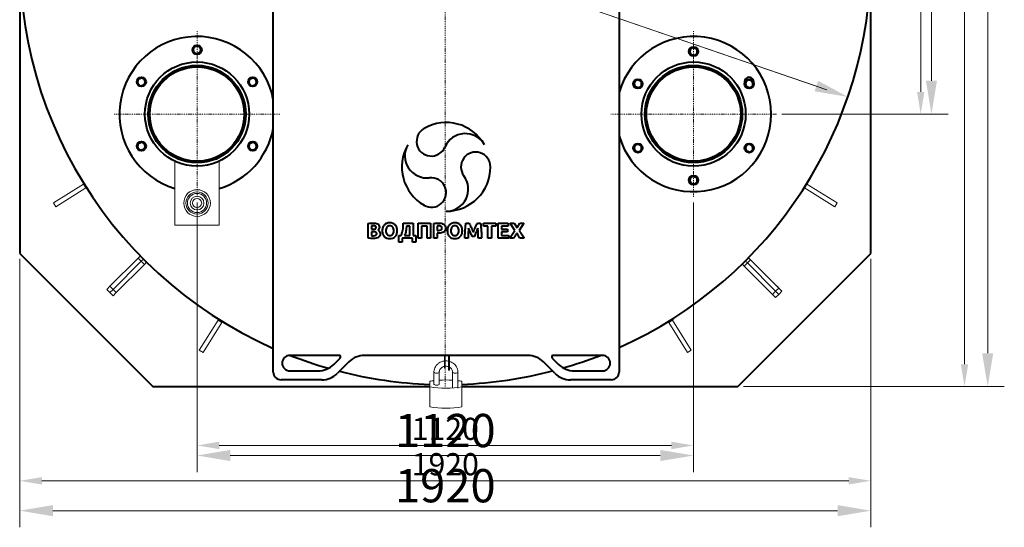
# Model space of a CAD drawing. Units: millimetres. Extents: x 4913 to 11508, y -11963 to -5528.
# Drawn here: x 5075 to 7296, y -11281 to -10136 of the extents above; entities that cross this region are included whole.
import ezdxf

# ---------------------------------------------------------------- set-up
doc = ezdxf.new("R2010")
doc.units = ezdxf.units.MM
doc.linetypes.add('DASHDOT2', pattern=[0.5, 0.25, -0.125, 0, -0.125])
doc.layers.get('defpoints').update_dxf_attribs({"color": 240})
for name, color, linetype, lineweight in [('0.15', 96, 'Continuous', 15), ('0.15 @ 20', 96, 'Continuous', 15), ('0.15 @ 30', 96, 'Continuous', 15), ('О-0.2', 30, 'DASHDOT2', 20), ('Р-0.2', 56, 'Continuous', 20), ('Р-0.4', 5, 'Continuous', 40)]:
    doc.layers.add(name, color=color, linetype=linetype, lineweight=lineweight)
doc.styles.get("Standard").update_dxf_attribs({"font": 'ГОСТ тип А.ttf', "oblique": 15, "height": 2.5})
doc.dimstyles.new('Аннотативный', dxfattribs={"dimtxt": 2.5, "dimasz": 2.5, "dimexe": 1.25, "dimexo": 0.625, "dimtad": 1, "dimdec": 0, "dimrnd": 0.1, "dimzin": 1, "dimtxsty": 'Standard', "dimcen": 2.5, "dimdle": 2, "dimadec": 0, "dimazin": 0, "dimtfac": 1, "dimtdec": 0, "dimtmove": 0, "dimatfit": 3, "dimfxl": 0, "dimtolj": 1, "dimarcsym": 0})

# ---------------------------------------------------------------- blocks, each defined once
blk = doc.blocks.new('*D239')
at = {"layer": '0.15', "color": 0, "lineweight": -2, "transparency": 16777216}
for p, q in [((5075.4, -10675.7), (5075.4, -11201)), ((6995.4, -10675.7), (6995.4, -11201)), ((5125.4, -11176), (6945.4, -11176))]:
    blk.add_line(p, q, dxfattribs=at)
at = {"layer": '0.15', "color": 0, "transparency": 16777216}
for points in [[(5125.4, -11167.6), (5125.4, -11184.3), (5075.4, -11176)], [(6945.4, -11167.6), (6945.4, -11184.3), (6995.4, -11176)]]:
    blk.add_solid(points, dxfattribs=at)
at = {"layer": 'defpoints', "color": 0, "transparency": 16777216}
for p in [(5075.4, -10663.2), (6995.4, -10663.2), (6995.4, -11176)]:
    blk.add_point(p, dxfattribs=at)
at = {"layer": '0.15', "color": 0, "transparency": 16777216, "insert": (6035.4, -11138.5), "char_height": 50, "attachment_point": 5}
blk.add_mtext('\\A1;1920', dxfattribs=at)
blk = doc.blocks.new('*D250')
at = {"layer": '0.15', "color": 0, "lineweight": -2, "transparency": 16777216}
for p, q in [((5075.4, -10682), (5075.4, -11280.8)), ((6995.4, -10682), (6995.4, -11280.8)), ((5150.4, -11243.3), (6920.4, -11243.3))]:
    blk.add_line(p, q, dxfattribs=at)
at = {"layer": '0.15', "color": 0, "transparency": 16777216}
for points in [[(5150.4, -11230.8), (5150.4, -11255.8), (5075.4, -11243.3)], [(6920.4, -11230.8), (6920.4, -11255.8), (6995.4, -11243.3)]]:
    blk.add_solid(points, dxfattribs=at)
at = {"layer": 'defpoints', "color": 0, "transparency": 16777216}
for p in [(5075.4, -10663.2), (6995.4, -10663.2), (6995.4, -11243.3)]:
    blk.add_point(p, dxfattribs=at)
at = {"layer": '0.15', "color": 0, "transparency": 16777216, "insert": (6035.4, -11187), "char_height": 75, "attachment_point": 5}
blk.add_mtext('\\A1;1920', dxfattribs=at)
blk = doc.blocks.new('*D236')
at = {"layer": '0.15', "color": 0, "lineweight": -2, "transparency": 16777216}
for p, q in [((6707.9, -9043.2), (7231.6, -9043.2)), ((7206.6, -10913.2), (7206.6, -9093.2)), ((6707.9, -10963.2), (7231.6, -10963.2))]:
    blk.add_line(p, q, dxfattribs=at)
at = {"layer": '0.15', "color": 0, "transparency": 16777216}
for points in [[(7198.3, -9093.2), (7215, -9093.2), (7206.6, -9043.2)], [(7198.3, -10913.2), (7215, -10913.2), (7206.6, -10963.2)]]:
    blk.add_solid(points, dxfattribs=at)
at = {"layer": 'defpoints', "color": 0, "transparency": 16777216}
for p in [(6695.4, -9043.2), (7206.6, -9043.2), (6695.4, -10963.2)]:
    blk.add_point(p, dxfattribs=at)
at = {"layer": '0.15', "color": 0, "transparency": 16777216, "insert": (7169.1, -10003.2), "char_height": 50, "attachment_point": 5, "rotation": 90}
blk.add_mtext('\\A1;1920', dxfattribs=at)
blk = doc.blocks.new('*D248')
at = {"layer": '0.15', "color": 0, "lineweight": -2, "transparency": 16777216}
for p, q in [((6714.1, -9043.2), (7296.4, -9043.2)), ((7258.9, -10888.2), (7258.9, -9118.2)), ((6714.1, -10963.2), (7296.4, -10963.2))]:
    blk.add_line(p, q, dxfattribs=at)
at = {"layer": '0.15', "color": 0, "transparency": 16777216}
for points in [[(7246.4, -9118.2), (7271.4, -9118.2), (7258.9, -9043.2)], [(7246.4, -10888.2), (7271.4, -10888.2), (7258.9, -10963.2)]]:
    blk.add_solid(points, dxfattribs=at)
at = {"layer": 'defpoints', "color": 0, "transparency": 16777216}
for p in [(6695.4, -9043.2), (7258.9, -9043.2), (6695.4, -10963.2)]:
    blk.add_point(p, dxfattribs=at)
at = {"layer": '0.15', "color": 0, "transparency": 16777216, "insert": (7202.6, -10003.2), "char_height": 75, "attachment_point": 5, "rotation": 90}
blk.add_mtext('\\A1;1920', dxfattribs=at)
blk = doc.blocks.new('*D235')
at = {"layer": '0.15', "color": 0, "lineweight": -2, "transparency": 16777216}
for p, q in [((6794.7, -9649.2), (7132.8, -9649.2)), ((7107.8, -9699.2), (7107.8, -10299.2)), ((6794.7, -10349.2), (7132.8, -10349.2))]:
    blk.add_line(p, q, dxfattribs=at)
at = {"layer": '0.15', "color": 0, "transparency": 16777216}
for points in [[(7099.5, -9699.2), (7116.1, -9699.2), (7107.8, -9649.2)], [(7099.5, -10299.2), (7116.1, -10299.2), (7107.8, -10349.2)]]:
    blk.add_solid(points, dxfattribs=at)
at = {"layer": 'defpoints', "color": 0, "transparency": 16777216}
for p in [(6782.2, -9649.2), (6782.2, -10349.2), (7107.8, -10349.2)]:
    blk.add_point(p, dxfattribs=at)
at = {"layer": '0.15', "color": 0, "transparency": 16777216, "insert": (7070.3, -9999.2), "char_height": 50, "attachment_point": 5, "rotation": 90}
blk.add_mtext('\\A1;700', dxfattribs=at)
blk = doc.blocks.new('*D247')
at = {"layer": '0.15', "color": 0, "lineweight": -2, "transparency": 16777216}
for p, q in [((6801, -9649.2), (7169.5, -9649.2)), ((7132, -9724.2), (7132, -10274.2)), ((6801, -10349.2), (7169.5, -10349.2))]:
    blk.add_line(p, q, dxfattribs=at)
at = {"layer": '0.15', "color": 0, "transparency": 16777216}
for points in [[(7119.5, -9724.2), (7144.5, -9724.2), (7132, -9649.2)], [(7119.5, -10274.2), (7144.5, -10274.2), (7132, -10349.2)]]:
    blk.add_solid(points, dxfattribs=at)
at = {"layer": 'defpoints', "color": 0, "transparency": 16777216}
for p in [(6782.2, -9649.2), (6782.2, -10349.2), (7132, -10349.2)]:
    blk.add_point(p, dxfattribs=at)
at = {"layer": '0.15', "color": 0, "transparency": 16777216, "insert": (7075.7, -9999.2), "char_height": 75, "attachment_point": 5, "rotation": 90}
blk.add_mtext('\\A1;700', dxfattribs=at)
blk = doc.blocks.new('*D238')
at = {"layer": '0.15', "color": 0, "lineweight": -2, "transparency": 16777216}
for p, q in [((5475.4, -10548.6), (5475.4, -11121.3)), ((6595.4, -10548.6), (6595.4, -11121.3)), ((5525.4, -11096.3), (6545.4, -11096.3))]:
    blk.add_line(p, q, dxfattribs=at)
at = {"layer": '0.15', "color": 0, "transparency": 16777216}
for points in [[(5525.4, -11087.9), (5525.4, -11104.6), (5475.4, -11096.3)], [(6545.4, -11087.9), (6545.4, -11104.6), (6595.4, -11096.3)]]:
    blk.add_solid(points, dxfattribs=at)
at = {"layer": 'defpoints', "color": 0, "transparency": 16777216}
for p in [(5475.4, -10536.1), (6595.4, -10536.1), (6595.4, -11096.3)]:
    blk.add_point(p, dxfattribs=at)
at = {"layer": '0.15', "color": 0, "transparency": 16777216, "insert": (6035.4, -11058.8), "char_height": 50, "attachment_point": 5}
blk.add_mtext('\\A1;1120', dxfattribs=at)
blk = doc.blocks.new('*D249')
at = {"layer": '0.15', "color": 0, "lineweight": -2, "transparency": 16777216}
for p, q in [((5475.4, -10554.8), (5475.4, -11156.4)), ((6595.4, -10554.8), (6595.4, -11156.4)), ((5550.4, -11118.9), (6520.4, -11118.9))]:
    blk.add_line(p, q, dxfattribs=at)
at = {"layer": '0.15', "color": 0, "transparency": 16777216}
for points in [[(5550.4, -11106.4), (5550.4, -11131.4), (5475.4, -11118.9)], [(6520.4, -11106.4), (6520.4, -11131.4), (6595.4, -11118.9)]]:
    blk.add_solid(points, dxfattribs=at)
at = {"layer": 'defpoints', "color": 0, "transparency": 16777216}
for p in [(5475.4, -10536.1), (6595.4, -10536.1), (6595.4, -11118.9)]:
    blk.add_point(p, dxfattribs=at)
at = {"layer": '0.15', "color": 0, "transparency": 16777216, "insert": (6035.4, -11062.6), "char_height": 75, "attachment_point": 5}
blk.add_mtext('\\A1;1120', dxfattribs=at)
blk = doc.blocks.new('*D237')
at = {"layer": '0.15', "color": 0, "lineweight": -2, "transparency": 16777216}
blk.add_line((6896.2, -10294.2), (5174.5, -9704.3), dxfattribs=at)
at = {"layer": '0.15', "color": 0, "transparency": 16777216}
for points in [[(5177.2, -9696.4), (5171.8, -9712.2), (5127.2, -9688.1)], [(6898.9, -10286.3), (6893.5, -10302.1), (6943.5, -10310.4)]]:
    blk.add_solid(points, dxfattribs=at)
at = {"layer": 'defpoints', "color": 0, "transparency": 16777216}
for p in [(5127.2, -9688.1), (6943.5, -10310.4)]:
    blk.add_point(p, dxfattribs=at)
at = {"layer": '0.15', "color": 0, "transparency": 16777216, "insert": (5413.8, -9746.6), "char_height": 50, "attachment_point": 5, "rotation": 341.0883}
blk.add_mtext('\\A1;∅1920', dxfattribs=at)
blk = doc.blocks.new('*D251')
at = {"layer": '0.15', "color": 0, "lineweight": -2, "transparency": 16777216}
blk.add_line((6872.6, -10286.1), (5198.1, -9712.4), dxfattribs=at)
at = {"layer": '0.15', "color": 0, "transparency": 16777216}
for points in [[(5202.2, -9700.6), (5194.1, -9724.2), (5127.2, -9688.1)], [(6876.6, -10274.2), (6868.5, -10297.9), (6943.5, -10310.4)]]:
    blk.add_solid(points, dxfattribs=at)
at = {"layer": 'defpoints', "color": 0, "transparency": 16777216}
for p in [(5127.2, -9688.1), (6943.5, -10310.4)]:
    blk.add_point(p, dxfattribs=at)
at = {"layer": '0.15', "color": 0, "transparency": 16777216, "insert": (5419.8, -9728.9), "char_height": 75, "attachment_point": 5, "rotation": 341.0883}
blk.add_mtext('\\A1;∅1920', dxfattribs=at)
blk = doc.blocks.new('*U255')
at = {"layer": '0.15 @ 20'}
dim = blk.add_linear_dim(base=(6995.4, -11176), p1=(5075.4, -10663.2), p2=(6995.4, -10663.2), dimstyle='Аннотативный', override={"dimscale": 20, "dimtix": 0, "dimtofl": 1, "dimtmove": 0, "dimatfit": 1}, dxfattribs=at)
dim.commit()
dim.dimension.update_dxf_attribs({"geometry": '*D239', "text_midpoint": (6035.4, -11138.5)})
at = {"layer": '0.15 @ 30'}
dim = blk.add_linear_dim(base=(6995.4, -11243.3), p1=(5075.4, -10663.2), p2=(6995.4, -10663.2), dimstyle='Аннотативный', override={"dimscale": 30, "dimtix": 0, "dimtofl": 1, "dimtmove": 0, "dimatfit": 1}, dxfattribs=at)
dim.commit()
dim.dimension.update_dxf_attribs({"geometry": '*D250', "text_midpoint": (6035.4, -11243.3), "dimtype": 128})
blk = doc.blocks.new('*U256')
at = {"layer": '0.15 @ 20'}
dim = blk.add_linear_dim(base=(7206.6, -9043.2), p1=(6695.4, -10963.2), p2=(6695.4, -9043.2), angle=90, dimstyle='Аннотативный', override={"dimscale": 20, "dimtix": 0, "dimtofl": 1, "dimtmove": 0, "dimatfit": 1}, dxfattribs=at)
dim.commit()
dim.dimension.update_dxf_attribs({"geometry": '*D236', "text_midpoint": (7169.1, -10003.2)})
at = {"layer": '0.15 @ 30'}
dim = blk.add_linear_dim(base=(7258.9, -9043.2), p1=(6695.4, -10963.2), p2=(6695.4, -9043.2), angle=90, dimstyle='Аннотативный', override={"dimscale": 30, "dimtix": 0, "dimtofl": 1, "dimtmove": 0, "dimatfit": 1}, dxfattribs=at)
dim.commit()
dim.dimension.update_dxf_attribs({"geometry": '*D248', "text_midpoint": (7258.9, -10003.2), "dimtype": 128})
blk = doc.blocks.new('*U257')
at = {"layer": '0.15 @ 20'}
dim = blk.add_linear_dim(base=(7107.8, -10349.2), p1=(6782.2, -9649.2), p2=(6782.2, -10349.2), angle=90, dimstyle='Аннотативный', override={"dimscale": 20, "dimtix": 0, "dimtofl": 1, "dimtmove": 0, "dimatfit": 1}, dxfattribs=at)
dim.commit()
dim.dimension.update_dxf_attribs({"geometry": '*D235', "text_midpoint": (7070.3, -9999.2)})
at = {"layer": '0.15 @ 30'}
dim = blk.add_linear_dim(base=(7132, -10349.2), p1=(6782.2, -9649.2), p2=(6782.2, -10349.2), angle=90, dimstyle='Аннотативный', override={"dimscale": 30, "dimtix": 0, "dimtofl": 1, "dimtmove": 0, "dimatfit": 1}, dxfattribs=at)
dim.commit()
dim.dimension.update_dxf_attribs({"geometry": '*D247', "text_midpoint": (7132, -9999.2), "dimtype": 128})
blk = doc.blocks.new('*U258')
at = {"layer": '0.15 @ 20'}
dim = blk.add_linear_dim(base=(6595.4, -11096.3), p1=(5475.4, -10536.1), p2=(6595.4, -10536.1), dimstyle='Аннотативный', override={"dimscale": 20, "dimtix": 0, "dimtofl": 1, "dimtmove": 0, "dimatfit": 1}, dxfattribs=at)
dim.commit()
dim.dimension.update_dxf_attribs({"geometry": '*D238', "text_midpoint": (6035.4, -11058.8)})
at = {"layer": '0.15 @ 30'}
dim = blk.add_linear_dim(base=(6595.4, -11118.9), p1=(5475.4, -10536.1), p2=(6595.4, -10536.1), dimstyle='Аннотативный', override={"dimscale": 30, "dimtix": 0, "dimtofl": 1, "dimtmove": 0, "dimatfit": 1}, dxfattribs=at)
dim.commit()
dim.dimension.update_dxf_attribs({"geometry": '*D249', "text_midpoint": (6035.4, -11118.9), "dimtype": 128})
blk = doc.blocks.new('*U264')
at = {"layer": '0.15 @ 20'}
dim = blk.add_diameter_dim_2p(p1=(6943.5, -10310.4), p2=(5127.2, -9688.1), dimstyle='Аннотативный', override={"dimscale": 20, "dimtix": 0, "dimtofl": 1, "dimtmove": 0, "dimatfit": 1}, dxfattribs=at)
dim.commit()
dim.dimension.update_dxf_attribs({"geometry": '*D237', "text_midpoint": (5401.6, -9782.1), "dimtype": 131})
at = {"layer": '0.15 @ 30'}
dim = blk.add_diameter_dim_2p(p1=(6943.5, -10310.4), p2=(5127.2, -9688.1), dimstyle='Аннотативный', override={"dimscale": 30, "dimtix": 0, "dimtofl": 1, "dimtmove": 0, "dimatfit": 1}, dxfattribs=at)
dim.commit()
dim.dimension.update_dxf_attribs({"geometry": '*D251', "text_midpoint": (5401.6, -9782.1), "dimtype": 131})

msp = doc.modelspace()

# ---------------------------------------------------------------- linework, layer by layer
at = {"layer": 'О-0.2', "ltscale": 10}
for p, q in [((6035.4, -9043.2), (6035.4, -10963.2)), ((5475.4, -10536.1), (5475.4, -10162.4)), ((6595.4, -10536.1), (6595.4, -10162.4)), ((5662.2, -10349.2), (5288.5, -10349.2)), ((6782.2, -10349.2), (6408.5, -10349.2))]:
    msp.add_line(p, q, dxfattribs=at)
at = {"layer": 'Р-0.2', "linetype": 'Continuous'}
for p, q in [((5425.4, -10455.6), (5425.4, -10599.7)), ((5525.4, -10599.7), (5525.4, -10455.6)), ((5151.6, -10549.6), (5219.4, -10507.2)), ((5156.9, -10558.1), (5224.7, -10515.7)), ((5219.4, -10507.2), (5220.4, -10506.6)), ((5219.4, -10507.2), (5224.7, -10515.7)), ((5224.7, -10515.7), (5225.7, -10515.1)), ((6846, -10515.7), (6845, -10515.1)), ((6846, -10515.7), (6851.3, -10507.2)), ((6913.8, -10558.1), (6846, -10515.7)), ((6851.3, -10507.2), (6850.3, -10506.6)), ((6919.1, -10549.6), (6851.3, -10507.2)), ((5151.6, -10549.6), (5156.9, -10558.1)), ((6913.8, -10558.1), (6919.1, -10549.6)), ((5425.4, -10599.7), (5525.4, -10599.7)), ((5342.6, -10673.8), (5279, -10737.5)), ((5349.7, -10680.9), (5286.1, -10744.5)), ((5349.7, -10680.9), (5286.1, -10744.5)), ((5347.5, -10668.9), (5342.6, -10673.8)), ((5349.7, -10680.9), (5342.6, -10673.8)), ((5354.5, -10676.1), (5349.7, -10680.9)), ((5354.5, -10676.1), (5349.7, -10680.9)), ((5356.8, -10688), (5349.7, -10680.9)), ((5361.6, -10683.1), (5356.8, -10688)), ((6712.2, -10680.1), (6717, -10684.9)), ((6712.2, -10680.1), (6717, -10684.9)), ((6724.1, -10677.8), (6717, -10684.9)), ((6719.2, -10673), (6724.1, -10677.8)), ((6724.1, -10677.8), (6787.7, -10741.5)), ((5356.8, -10688), (5293.1, -10751.6)), ((6705, -10687.1), (6709.9, -10692)), ((6717, -10684.9), (6709.9, -10692)), ((6709.9, -10692), (6773.6, -10755.6)), ((6717, -10684.9), (6780.6, -10748.5)), ((6717, -10684.9), (6780.6, -10748.5)), ((5279, -10737.5), (5271.9, -10744.5)), ((5271.9, -10744.5), (5279, -10751.6)), ((5286.1, -10744.5), (5279, -10737.5)), ((5279, -10751.6), (5286.1, -10744.5)), ((5286.1, -10744.5), (5279, -10751.6)), ((5293.1, -10751.6), (5286.1, -10744.5)), ((6780.6, -10748.5), (6773.6, -10755.6)), ((6787.7, -10741.5), (6780.6, -10748.5)), ((6787.7, -10755.6), (6780.6, -10748.5)), ((6780.6, -10748.5), (6787.7, -10755.6)), ((6787.7, -10741.5), (6794.8, -10748.5)), ((6787.7, -10755.6), (6794.8, -10748.5)), ((5279, -10751.6), (5286.1, -10758.7)), ((5293.1, -10751.6), (5286.1, -10758.7)), ((6773.6, -10755.6), (6780.6, -10762.7)), ((6780.6, -10762.7), (6787.7, -10755.6)), ((5480.5, -10881.7), (5522.9, -10813.9)), ((5522.9, -10813.9), (5524.2, -10811.8)), ((5522.9, -10813.9), (5531.4, -10819.2)), ((6539.3, -10819.2), (6547.8, -10813.9)), ((6547.8, -10813.9), (6546.5, -10811.8)), ((6590.2, -10881.7), (6547.8, -10813.9)), ((5489, -10887), (5531.4, -10819.2)), ((5531.4, -10819.2), (5532.7, -10817.1)), ((6539.3, -10819.2), (6538, -10817.1)), ((6581.7, -10887), (6539.3, -10819.2)), ((5480.5, -10881.7), (5489, -10887)), ((6581.7, -10887), (6590.2, -10881.7)), ((6033.4, -10893.2), (6033.4, -10922.2)), ((6035.4, -10893.2), (6035.4, -10922.2)), ((6035.4, -10893.2), (6035.4, -10922.2)), ((6042.9, -10926.2), (6042.9, -10893.2)), ((6042.9, -10926.2), (6042.9, -10893.2)), ((6044.9, -10926.2), (6044.9, -10893.2)), ((6035.4, -10922.2), (6033.4, -10922.2)), ((6042.9, -10926.2), (6044.9, -10926.2)), ((6009.9, -10930.7), (6009.9, -10957.8)), ((6021.9, -10957.8), (6021.9, -10930.7)), ((6051.9, -10930.7), (6051.9, -10966.9)), ((6063.9, -10966.9), (6063.9, -10930.7)), ((6000.9, -10951.5), (6000.9, -10964.2)), ((6000.9, -10964.2), (6000.9, -11009.5)), ((6072.9, -10964.2), (6072.9, -10951.5)), ((6072.9, -10964.2), (6072.9, -11009.5))]:
    msp.add_line(p, q, dxfattribs=at)
for radius in [30, 25, 21.6, 15.5, 10.5]:
    msp.add_circle((5475.4, -10549.7), radius, dxfattribs=at)
for start, end in [(27.2472, 62.7528), (207.2472, 242.7528)]:
    msp.add_arc((6777.8, -10745.7), 10.5, start, end, dxfattribs=at)
for centre, major_axis, start_param, end_param in [((6015.9, -10930.7), (6, 0), 3.141236, 6.268554), ((6036.9, -10990.9), (100, 0), 1.420228, 1.721365), ((6057.9, -10930.7), (6, 0), 3.156497, 6.283185), ((6036.9, -10990.9), (100, 0), -4.438996, -4.344121), ((6036.9, -10924.8), (-100, 0), 1.202528, 1.939064), ((6015.9, -10957.8), (6, 0), 3.141593, 6.283185), ((6036.9, -10990.9), (100, 0), 1.202528, 1.297403), ((6036.9, -10970.1), (-100, 0), 1.202528, 1.939064)]:
    msp.add_ellipse(centre, major_axis=major_axis, ratio=0.422618, start_param=start_param, end_param=end_param, dxfattribs=at)
for points, knots in [([(6033.3, -10905.8), (6033.2, -10905.9), (6030.9, -10906.2), (6026.8, -10907.2), (6021.3, -10909.9), (6016.6, -10913.8), (6013, -10918.5), (6010.7, -10923.8), (6009.9, -10928), (6009.9, -10930.2), (6009.9, -10930.7)], [0.5418281, 0.5418281, 0.5418281, 0.5418281, 0.5483981, 0.6218628, 0.6954037, 0.7688603, 0.8420282, 0.9147143, 0.9826097, 1, 1, 1, 1]), ([(6021.9, -10930.7), (6021.9, -10930.1), (6022, -10928.3), (6023, -10925.1), (6025.6, -10921.7), (6029.2, -10919.3), (6032, -10918.3), (6033.3, -10918)], [0, 0, 0, 0, 0.0423695, 0.142719, 0.2418867, 0.3384116, 0.4267808, 0.4267808, 0.4267808, 0.4267808]), ([(6042.9, -10906.3), (6041.6, -10906), (6039.1, -10905.6), (6036.5, -10905.6), (6035.3, -10905.7)], [0.42768623, 0.42768623, 0.42768623, 0.42768623, 0.4751504, 0.51797048, 0.51797048, 0.51797048, 0.51797048]), ([(6035.3, -10917.7), (6036.3, -10917.6), (6038.7, -10917.6), (6041.2, -10918.1), (6042.8, -10918.7), (6042.9, -10918.7)], [0.4686149, 0.4686149, 0.4686149, 0.4686149, 0.5265428, 0.6195409, 0.6282749, 0.6282749, 0.6282749, 0.6282749]), ([(6063.9, -10930.7), (6063.8, -10929.4), (6063.7, -10926.6), (6062.3, -10921.6), (6059.5, -10916.6), (6055.5, -10912.3), (6050.6, -10908.9), (6046.9, -10907.3), (6044.9, -10906.8), (6044.9, -10906.8)], [0, 0, 0, 0, 0.043283, 0.1146317, 0.1860218, 0.2576523, 0.3297051, 0.4022224, 0.4034618, 0.4034618, 0.4034618, 0.4034618]), ([(6044.9, -10919.7), (6045.4, -10920), (6047.1, -10921), (6049.5, -10923.3), (6051.5, -10926.8), (6051.7, -10929.2), (6051.9, -10930.7)], [0.6770686, 0.6770686, 0.6770686, 0.6770686, 0.7123437, 0.8055032, 0.8999462, 1, 1, 1, 1])]:
    msp.add_open_spline(points, degree=3, knots=knots, dxfattribs=at)
at = {"layer": 'Р-0.4', "linetype": 'Continuous'}
for p, q in [((5075.4, -9343.2), (5075.4, -10663.2)), ((6995.4, -10663.2), (6995.4, -9343.2)), ((5647.4, -10930.7), (5647.4, -10113.2)), ((6427.4, -10113.2), (6427.4, -10930.7)), ((5472.1, -10196.4), (5476.6, -10194.5)), ((5476.6, -10194.5), (5480.5, -10197.5)), ((5466.3, -10208), (5466.9, -10203.1)), ((5470.2, -10211), (5466.3, -10208)), ((5466.9, -10203.1), (5467.6, -10198.3)), ((5467.6, -10198.3), (5472.1, -10196.4)), ((5474.1, -10214), (5470.2, -10211)), ((5478.6, -10212.1), (5474.1, -10214)), ((5483.1, -10210.2), (5478.6, -10212.1)), ((5480.5, -10197.5), (5484.4, -10200.5)), ((5483.8, -10205.3), (5483.1, -10210.2)), ((5484.4, -10200.5), (5483.8, -10205.3)), ((6586.3, -10204.5), (6590.2, -10201.5)), ((6586.9, -10209.3), (6586.3, -10204.5)), ((6587.6, -10214.2), (6586.9, -10209.3)), ((6592.1, -10216.1), (6587.6, -10214.2)), ((6590.2, -10201.5), (6594.1, -10198.5)), ((6596.6, -10218), (6592.1, -10216.1)), ((6594.1, -10198.5), (6598.6, -10200.4)), ((6600.5, -10215), (6596.6, -10218)), ((6598.6, -10200.4), (6603.1, -10202.3)), ((6604.4, -10212), (6600.5, -10215)), ((6603.1, -10202.3), (6603.8, -10207.1)), ((6603.8, -10207.1), (6604.4, -10212)), ((5340.7, -10280.5), (5341.4, -10275.6)), ((5344.6, -10283.5), (5340.7, -10280.5)), ((5341.4, -10275.6), (5342, -10270.8)), ((5342, -10270.8), (5346.5, -10268.9)), ((5346.5, -10268.9), (5351.1, -10267)), ((5351.1, -10267), (5355, -10270)), ((5357.6, -10282.7), (5353, -10284.6)), ((5355, -10270), (5358.8, -10273)), ((5358.2, -10277.8), (5357.6, -10282.7)), ((5358.8, -10273), (5358.2, -10277.8)), ((5591.9, -10280.5), (5592.5, -10275.6)), ((5595.8, -10283.5), (5591.9, -10280.5)), ((5592.5, -10275.6), (5593.1, -10270.8)), ((5593.1, -10270.8), (5597.7, -10268.9)), ((5597.7, -10268.9), (5602.2, -10267)), ((5602.2, -10267), (5606.1, -10270)), ((5608.7, -10282.7), (5604.2, -10284.6)), ((5606.1, -10270), (5610, -10273)), ((5609.4, -10277.8), (5608.7, -10282.7)), ((5610, -10273), (5609.4, -10277.8)), ((6460.7, -10277), (6464.6, -10274)), ((6461.4, -10281.8), (6460.7, -10277)), ((6462, -10286.7), (6461.4, -10281.8)), ((6464.6, -10274), (6468.5, -10271)), ((6468.5, -10271), (6473, -10272.9)), ((6473, -10272.9), (6477.6, -10274.8)), ((6477.6, -10274.8), (6478.2, -10279.6)), ((6478.2, -10279.6), (6478.8, -10284.5)), ((6711.9, -10277), (6715.8, -10274)), ((6712.5, -10281.8), (6711.9, -10277)), ((6713.1, -10286.7), (6712.5, -10281.8)), ((6715.8, -10274), (6719.7, -10271)), ((6719.7, -10271), (6724.2, -10272.9)), ((6724.2, -10272.9), (6728.7, -10274.8)), ((6728.7, -10274.8), (6729.4, -10279.6)), ((6729.4, -10279.6), (6730, -10284.5)), ((5348.5, -10286.5), (5344.6, -10283.5)), ((5353, -10284.6), (5348.5, -10286.5)), ((5599.7, -10286.5), (5595.8, -10283.5)), ((5604.2, -10284.6), (5599.7, -10286.5)), ((6466.5, -10288.6), (6462, -10286.7)), ((6471.1, -10290.5), (6466.5, -10288.6)), ((6475, -10287.5), (6471.1, -10290.5)), ((6478.8, -10284.5), (6475, -10287.5)), ((6717.7, -10288.6), (6713.1, -10286.7)), ((6722.2, -10290.5), (6717.7, -10288.6)), ((6726.1, -10287.5), (6722.2, -10290.5)), ((6730, -10284.5), (6726.1, -10287.5)), ((5341.4, -10420.6), (5342, -10415.8)), ((5342, -10415.8), (5346.5, -10413.9)), ((5346.5, -10413.9), (5351.1, -10412)), ((5351.1, -10412), (5355, -10415)), ((5355, -10415), (5358.8, -10418)), ((5592.5, -10420.6), (5593.1, -10415.8)), ((5593.1, -10415.8), (5597.7, -10413.9)), ((5597.7, -10413.9), (5602.2, -10412)), ((5602.2, -10412), (5606.1, -10415)), ((5606.1, -10415), (5610, -10418)), ((6464.6, -10419), (6468.5, -10416)), ((6468.5, -10416), (6473, -10417.9)), ((6715.8, -10419), (6719.7, -10416)), ((6719.7, -10416), (6724.2, -10417.9)), ((5340.7, -10425.5), (5341.4, -10420.6)), ((5344.6, -10428.5), (5340.7, -10425.5)), ((5348.5, -10431.5), (5344.6, -10428.5)), ((5353, -10429.6), (5348.5, -10431.5)), ((5357.6, -10427.7), (5353, -10429.6)), ((5358.2, -10422.8), (5357.6, -10427.7)), ((5358.8, -10418), (5358.2, -10422.8)), ((5591.9, -10425.5), (5592.5, -10420.6)), ((5595.8, -10428.5), (5591.9, -10425.5)), ((5599.7, -10431.5), (5595.8, -10428.5)), ((5604.2, -10429.6), (5599.7, -10431.5)), ((5608.7, -10427.7), (5604.2, -10429.6)), ((5609.4, -10422.8), (5608.7, -10427.7)), ((5610, -10418), (5609.4, -10422.8)), ((6460.7, -10422), (6464.6, -10419)), ((6461.4, -10426.8), (6460.7, -10422)), ((6462, -10431.7), (6461.4, -10426.8)), ((6466.5, -10433.6), (6462, -10431.7)), ((6471.1, -10435.5), (6466.5, -10433.6)), ((6475, -10432.5), (6471.1, -10435.5)), ((6473, -10417.9), (6477.6, -10419.8)), ((6478.8, -10429.5), (6475, -10432.5)), ((6477.6, -10419.8), (6478.2, -10424.6)), ((6478.2, -10424.6), (6478.8, -10429.5)), ((6711.9, -10422), (6715.8, -10419)), ((6712.5, -10426.8), (6711.9, -10422)), ((6713.1, -10431.7), (6712.5, -10426.8)), ((6717.7, -10433.6), (6713.1, -10431.7)), ((6722.2, -10435.5), (6717.7, -10433.6)), ((6726.1, -10432.5), (6722.2, -10435.5)), ((6724.2, -10417.9), (6728.7, -10419.8)), ((6730, -10429.5), (6726.1, -10432.5)), ((6728.7, -10419.8), (6729.4, -10424.6)), ((6729.4, -10424.6), (6730, -10429.5)), ((6586.3, -10494.5), (6590.2, -10491.5)), ((6586.9, -10499.3), (6586.3, -10494.5)), ((6587.6, -10504.2), (6586.9, -10499.3)), ((6592.1, -10506.1), (6587.6, -10504.2)), ((6590.2, -10491.5), (6594.1, -10488.5)), ((6594.1, -10488.5), (6598.6, -10490.4)), ((6600.5, -10505), (6596.6, -10508)), ((6598.6, -10490.4), (6603.1, -10492.3)), ((6604.4, -10502), (6600.5, -10505)), ((6603.1, -10492.3), (6603.8, -10497.1)), ((6603.8, -10497.1), (6604.4, -10502)), ((6596.6, -10508), (6592.1, -10506.1)), ((5861.6, -10628.7), (5861.6, -10595.7)), ((5869.1, -10601.1), (5869.1, -10608.5)), ((5873.9, -10614.4), (5869.1, -10614.4)), ((5869.1, -10614.4), (5869.1, -10623.2)), ((5940.6, -10595.2), (5963.1, -10595.2)), ((5955.7, -10601.7), (5947.8, -10601.7)), ((5955.7, -10622.7), (5955.7, -10601.7)), ((5963.1, -10595.2), (5963.1, -10622.7)), ((5973.9, -10595.2), (6001.9, -10595.2)), ((5973.9, -10629.2), (5973.9, -10595.2)), ((5994.3, -10601.7), (5981.6, -10601.7)), ((5981.6, -10601.7), (5981.6, -10629.2)), ((5994.3, -10629.2), (5994.3, -10601.7)), ((6001.9, -10595.2), (6001.9, -10629.2)), ((6009.8, -10629.2), (6009.8, -10595.7)), ((6017.4, -10601.5), (6017.4, -10611.3)), ((6082, -10595.2), (6089.3, -10595.2)), ((6107.8, -10595.2), (6114.8, -10595.2)), ((6121.4, -10595.2), (6149.6, -10595.2)), ((6121.4, -10601.7), (6121.4, -10595.2)), ((6131.7, -10601.7), (6121.4, -10601.7)), ((6131.7, -10629.2), (6131.7, -10601.7)), ((6149.6, -10601.7), (6139.4, -10601.7)), ((6139.4, -10601.7), (6139.4, -10629.2)), ((6149.6, -10595.2), (6149.6, -10601.7)), ((6154.5, -10629.2), (6154.5, -10595.2)), ((6154.5, -10595.2), (6177.5, -10595.2)), ((6177.5, -10601.6), (6162.2, -10601.6)), ((6162.2, -10601.6), (6162.2, -10608.3)), ((6162.2, -10608.3), (6175.8, -10608.3)), ((6175.8, -10614.6), (6162.2, -10614.6)), ((6162.2, -10614.6), (6162.2, -10622.8)), ((6175.8, -10608.3), (6175.8, -10614.6)), ((6177.5, -10595.2), (6177.5, -10601.6)), ((6192.3, -10611.6), (6181.4, -10595.2)), ((6181.4, -10595.2), (6190.7, -10595.2)), ((6190.7, -10595.2), (6197.3, -10605.8)), ((6197.3, -10605.8), (6203.8, -10595.2)), ((6212.5, -10595.2), (6201.7, -10611.7)), ((6203.8, -10595.2), (6212.5, -10595.2)), ((5930.5, -10638.3), (5930.5, -10622.7)), ((5930.5, -10622.7), (5935.5, -10622.7)), ((5937.9, -10638.3), (5930.5, -10638.3)), ((5961.6, -10629.2), (5937.9, -10629.2)), ((5937.9, -10629.2), (5937.9, -10638.3)), ((5943.4, -10622.7), (5955.7, -10622.7)), ((5961.6, -10638.3), (5961.6, -10629.2)), ((5969, -10638.3), (5961.6, -10638.3)), ((5963.1, -10622.7), (5969, -10622.7)), ((5969, -10622.7), (5969, -10638.3)), ((5981.6, -10629.2), (5973.9, -10629.2)), ((6001.9, -10629.2), (5994.3, -10629.2)), ((6017.4, -10629.2), (6009.8, -10629.2)), ((6017.4, -10617.8), (6017.4, -10629.2)), ((6086.8, -10629.2), (6079.3, -10629.2)), ((6101.1, -10624.9), (6095.7, -10624.9)), ((6117.5, -10629.2), (6110, -10629.2)), ((6139.4, -10629.2), (6131.7, -10629.2)), ((6178.7, -10629.2), (6154.5, -10629.2)), ((6162.2, -10622.8), (6178.7, -10622.8)), ((6178.7, -10622.8), (6178.7, -10629.2)), ((6189.6, -10629.2), (6180.9, -10629.2)), ((6213.1, -10629.2), (6203.9, -10629.2)), ((5075.4, -10663.2), (5375.4, -10963.2)), ((6695.4, -10963.2), (6995.4, -10663.2)), ((5795.6, -10893.2), (5684.9, -10893.2)), ((5783.7, -10913.6), (5798.1, -10899.2)), ((6221.6, -10893.2), (5853.1, -10893.2)), ((6276.6, -10899.2), (6291, -10913.6)), ((6389.9, -10893.2), (6279.1, -10893.2)), ((5817.7, -10907.9), (5792, -10933.6)), ((6282.7, -10933.6), (6257, -10907.9)), ((5756.6, -10948.2), (5664.9, -10948.2)), ((5684.9, -10928.2), (5748.4, -10928.2)), ((6409.9, -10948.2), (6318.1, -10948.2)), ((6326.4, -10928.2), (6389.9, -10928.2)), ((5375.4, -10963.2), (6000.9, -10963.2)), ((6072.9, -10963.2), (6695.4, -10963.2))]:
    msp.add_line(p, q, dxfattribs=at)
for centre, radius in [((5475.4, -10204.2), 10.5), ((6595.4, -10208.2), 10.5), ((5475.4, -10349.2), 117.5), ((6595.4, -10349.2), 117.5), ((5475.4, -10349.2), 109.9), ((5475.4, -10349.2), 107.9), ((5475.4, -10349.2), 106.4), ((6595.4, -10349.2), 109.9), ((6595.4, -10349.2), 107.9), ((6595.4, -10349.2), 106.4), ((5349.8, -10276.7), 10.5), ((5600.9, -10276.7), 10.5), ((6469.8, -10280.7), 10.5), ((6720.9, -10280.7), 10.5), ((5349.8, -10421.7), 10.5), ((5600.9, -10421.7), 10.5), ((6469.8, -10425.7), 10.5), ((6720.9, -10425.7), 10.5), ((6595.4, -10498.2), 10.5)]:
    msp.add_circle(centre, radius, dxfattribs=at)
for centre, radius, start, end in [((6035.4, -9999.2), 960, 172.8192, 246.1611), ((6035.4, -9999.2), 960, 294.1002, 0), ((5475.4, -10349.2), 175, 10.6243, 253.3985), ((6595.4, -10349.2), 175, 0, 163.7398), ((5475.4, -10204.2), 8.5, 112.5227, 172.5227), ((5475.4, -10204.2), 8.5, 172.5227, 232.5227), ((5475.4, -10204.2), 8.5, 232.5227, 292.5227), ((5475.4, -10204.2), 8.5, 52.5227, 112.5227), ((5475.4, -10204.2), 8.5, 292.5227, 352.5227), ((5475.4, -10204.2), 8.5, 352.5227, 52.5227), ((6595.4, -10208.2), 8.5, 127.4773, 187.4773), ((6595.4, -10208.2), 8.5, 187.4773, 247.4773), ((6595.4, -10208.2), 8.5, 67.4773, 127.4773), ((6595.4, -10208.2), 8.5, 247.4773, 307.4773), ((6595.4, -10208.2), 8.5, 7.4773, 67.4773), ((6595.4, -10208.2), 8.5, 307.4773, 7.4773), ((5349.8, -10276.7), 8.5, 172.5227, 232.5227), ((5349.8, -10276.7), 8.5, 112.5227, 172.5227), ((5349.8, -10276.7), 8.5, 52.5227, 112.5227), ((5349.8, -10276.7), 8.5, 292.5227, 352.5227), ((5349.8, -10276.7), 8.5, 352.5227, 52.5227), ((5600.9, -10276.7), 8.5, 172.5227, 232.5227), ((5600.9, -10276.7), 8.5, 112.5227, 172.5227), ((5600.9, -10276.7), 8.5, 52.5227, 112.5227), ((5600.9, -10276.7), 8.5, 292.5227, 352.5227), ((5600.9, -10276.7), 8.5, 352.5227, 52.5227), ((6469.8, -10280.7), 8.5, 127.4773, 187.4773), ((6469.8, -10280.7), 8.5, 187.4773, 247.4773), ((6469.8, -10280.7), 8.5, 67.4773, 127.4773), ((6469.8, -10280.7), 8.5, 7.4773, 67.4773), ((6469.8, -10280.7), 8.5, 307.4773, 7.4773), ((6720.9, -10276.7), 10.5, 0, 190.9806), ((6720.9, -10280.7), 8.5, 127.4773, 187.4773), ((6720.9, -10280.7), 8.5, 187.4773, 247.4773), ((6720.9, -10280.7), 8.5, 67.4773, 127.4773), ((6720.9, -10280.7), 8.5, 7.4773, 67.4773), ((6720.9, -10280.7), 8.5, 307.4773, 7.4773), ((6720.9, -10276.7), 10.5, 349.0194, 0), ((5349.8, -10276.7), 8.5, 232.5227, 292.5227), ((5600.9, -10276.7), 8.5, 232.5227, 292.5227), ((6469.8, -10280.7), 8.5, 247.4773, 307.4773), ((6720.9, -10280.7), 8.5, 247.4773, 307.4773), ((6595.4, -10349.2), 175, 196.2602, 0), ((6037.4, -10468.2), 100, 30, 120), ((5475.4, -10349.2), 175, 286.6015, 349.3757), ((6004, -10410.5), 33.3, 120, 336.8699), ((6080.7, -10443.2), 50, 30, 156.8699), ((5349.8, -10421.7), 8.5, 112.5227, 172.5227), ((5349.8, -10421.7), 8.5, 52.5227, 112.5227), ((5349.8, -10421.7), 8.5, 352.5227, 52.5227), ((5600.9, -10421.7), 8.5, 112.5227, 172.5227), ((5600.9, -10421.7), 8.5, 52.5227, 112.5227), ((5600.9, -10421.7), 8.5, 352.5227, 52.5227), ((5349.8, -10421.7), 8.5, 172.5227, 232.5227), ((5349.8, -10421.7), 8.5, 232.5227, 292.5227), ((5349.8, -10421.7), 8.5, 292.5227, 352.5227), ((5600.9, -10421.7), 8.5, 172.5227, 232.5227), ((5600.9, -10421.7), 8.5, 232.5227, 292.5227), ((5600.9, -10421.7), 8.5, 292.5227, 352.5227), ((6037.4, -10468.2), 100, 150, 240), ((5994.1, -10443.2), 50, 150, 276.8699), ((6104, -10468.2), 33.3, 0, 216.8699), ((6469.8, -10425.7), 8.5, 127.4773, 187.4773), ((6469.8, -10425.7), 8.5, 187.4773, 247.4773), ((6469.8, -10425.7), 8.5, 67.4773, 127.4773), ((6469.8, -10425.7), 8.5, 247.4773, 307.4773), ((6469.8, -10425.7), 8.5, 7.4773, 67.4773), ((6469.8, -10425.7), 8.5, 307.4773, 7.4773), ((6720.9, -10425.7), 8.5, 127.4773, 187.4773), ((6720.9, -10425.7), 8.5, 187.4773, 247.4773), ((6720.9, -10425.7), 8.5, 67.4773, 127.4773), ((6720.9, -10425.7), 8.5, 247.4773, 307.4773), ((6720.9, -10425.7), 8.5, 7.4773, 67.4773), ((6720.9, -10425.7), 8.5, 307.4773, 7.4773), ((6037.4, -10468.2), 100, 270, 0), ((6004, -10526), 33.3, 240, 96.8699), ((6037.4, -10518.2), 50, 270, 36.8699), ((6595.4, -10498.2), 8.5, 127.4773, 187.4773), ((6595.4, -10498.2), 8.5, 187.4773, 247.4773), ((6595.4, -10498.2), 8.5, 67.4773, 127.4773), ((6595.4, -10498.2), 8.5, 247.4773, 307.4773), ((6595.4, -10498.2), 8.5, 7.4773, 67.4773), ((6595.4, -10498.2), 8.5, 307.4773, 7.4773), ((5684.9, -10910.7), 17.5, 90, 270), ((6035.4, -9999.2), 960, 248.6305, 254.0695), ((5795.6, -10896.7), 3.5, 315, 90), ((5853.1, -10943.2), 50, 90, 135), ((6221.6, -10943.2), 50, 45, 90), ((6279.1, -10896.7), 3.5, 90, 225), ((6035.4, -9999.2), 960, 286.094, 291.3695), ((6389.9, -10910.7), 17.5, 270, 90), ((5748.4, -10878.2), 50, 270, 315), ((6326.4, -10878.2), 50, 225, 270), ((5664.9, -10930.7), 17.5, 180, 270), ((5756.6, -10898.2), 50, 270, 315), ((6035.4, -9999.2), 960, 255.5952, 267.9405), ((6035.4, -9999.2), 960, 272.2387, 284.6007), ((6318.1, -10898.2), 50, 225, 270), ((6409.9, -10930.7), 17.5, 270, 0)]:
    msp.add_arc(centre, radius, start, end, dxfattribs=at)
for points, knots in [([(5861.6, -10595.7), (5863.2, -10595.4), (5864.9, -10595.1), (5868.7, -10594.8), (5870.4, -10594.8), (5874.2, -10594.8), (5876.2, -10594.9), (5879.8, -10595.6), (5881.4, -10596.1), (5884, -10597.6), (5885, -10598.6), (5886.5, -10601), (5886.8, -10602.6), (5886.8, -10607.1), (5885.5, -10609.2), (5882.9, -10610.8)], [0, 0, 0, 0, 0.106063, 0.106063, 0.212093, 0.212093, 0.354735, 0.354735, 0.497927, 0.497927, 0.641119, 0.641119, 0.784557, 0.784557, 1, 1, 1, 1]), ([(5869.1, -10608.5), (5870.3, -10608.5), (5871.6, -10608.5), (5875.2, -10608.5), (5876.9, -10608.2), (5878.9, -10607), (5879.4, -10606), (5879.4, -10603.3), (5878.9, -10602.4), (5876.8, -10601.3), (5875.3, -10601), (5872.6, -10601), (5871.9, -10601), (5870.4, -10601), (5869.7, -10601.1), (5869.1, -10601.1)], [0, 0, 0, 0, 0.100806, 0.100806, 0.291345, 0.291345, 0.482482, 0.482482, 0.677707, 0.677707, 0.873487, 0.873487, 0.936441, 0.936441, 1, 1, 1, 1]), ([(5870.9, -10623.3), (5871.6, -10623.4), (5872.3, -10623.4), (5875.4, -10623.4), (5877.2, -10623.1), (5880, -10621.7), (5880.8, -10620.5), (5880.8, -10617.2), (5880.2, -10616.1), (5877.8, -10614.7), (5876.1, -10614.4), (5873.9, -10614.4)], [0, 0, 0, 0, 0.083106, 0.083106, 0.325561, 0.325561, 0.569038, 0.569038, 0.784801, 0.784801, 1, 1, 1, 1]), ([(5882.9, -10610.8), (5885.1, -10611.6), (5886.5, -10612.7), (5888.1, -10615.5), (5888.5, -10617.1), (5888.5, -10622.5), (5887.2, -10625.2), (5884.6, -10627)], [0, 0, 0, 0, 0.247907, 0.247907, 0.49624, 0.49624, 1, 1, 1, 1]), ([(5925.8, -10604.5), (5926.7, -10606.7), (5927.1, -10609.3), (5927.1, -10615.1), (5926.7, -10617.7), (5924.9, -10622.1), (5923.7, -10623.9), (5920.7, -10626.9), (5918.9, -10628), (5914.8, -10629.5), (5912.5, -10629.9), (5907.8, -10629.9), (5905.6, -10629.5), (5901.5, -10628), (5899.7, -10626.9), (5896.6, -10623.9), (5895.4, -10622.1), (5893.6, -10617.7), (5893.2, -10615.1), (5893.2, -10609.3), (5893.6, -10606.7), (5895.5, -10602.3), (5896.7, -10600.4), (5899.8, -10597.4), (5901.6, -10596.3), (5905.7, -10594.8), (5907.9, -10594.4), (5912.5, -10594.4), (5914.7, -10594.8), (5918.8, -10596.3), (5920.6, -10597.4), (5923.7, -10600.4), (5924.9, -10602.3), (5925.8, -10604.5)], [0, 0, 0, 0, 0.063641, 0.063641, 0.127282, 0.127282, 0.190745, 0.190745, 0.254054, 0.254054, 0.317293, 0.317293, 0.378818, 0.378818, 0.440411, 0.440411, 0.502005, 0.502005, 0.563772, 0.563772, 0.625539, 0.625539, 0.687234, 0.687234, 0.74893, 0.74893, 0.810434, 0.810434, 0.873702, 0.873702, 0.936776, 0.936776, 1, 1, 1, 1]), ([(5901.7, -10607.7), (5901.3, -10609), (5901.1, -10610.5), (5901.1, -10613.8), (5901.3, -10615.4), (5902.1, -10618), (5902.7, -10619.2), (5904.3, -10621.1), (5905.2, -10621.9), (5907.4, -10622.9), (5908.7, -10623.2), (5911.6, -10623.2), (5912.8, -10622.9), (5915.1, -10621.9), (5916, -10621.1), (5917.6, -10619.2), (5918.2, -10618), (5918.6, -10616.7)], [0, 0, 0, 0, 0.123855, 0.123855, 0.250438, 0.250438, 0.377643, 0.377643, 0.50427, 0.50427, 0.630897, 0.630897, 0.753745, 0.753745, 0.876592, 0.876592, 1, 1, 1, 1]), ([(5918.6, -10616.7), (5919, -10615.4), (5919.2, -10613.8), (5919.2, -10610.5), (5919, -10609), (5918.2, -10606.3), (5917.6, -10605.1), (5916, -10603.2), (5915.1, -10602.4), (5912.8, -10601.4), (5911.6, -10601.1), (5908.7, -10601.1), (5907.4, -10601.4), (5905.2, -10602.5), (5904.3, -10603.2), (5902.7, -10605.2), (5902.1, -10606.3), (5901.7, -10607.7)], [0, 0, 0, 0, 0.123662, 0.123662, 0.247324, 0.247324, 0.371166, 0.371166, 0.495007, 0.495007, 0.618549, 0.618549, 0.745892, 0.745892, 0.873235, 0.873235, 1, 1, 1, 1]), ([(5935.5, -10622.7), (5936.7, -10620.7), (5937.6, -10618.6), (5939, -10614.4), (5939.5, -10612.3), (5940.2, -10608.1), (5940.4, -10605.9), (5940.6, -10601.4), (5940.6, -10599), (5940.6, -10596.1), (5940.6, -10595.6), (5940.6, -10595.2)], [0, 0, 0, 0, 0.239135, 0.239135, 0.47852, 0.47852, 0.718032, 0.718032, 0.957543, 0.957543, 1, 1, 1, 1]), ([(5947.8, -10601.7), (5947.8, -10603.4), (5947.7, -10605.3), (5947.3, -10609), (5947.1, -10610.8), (5946.4, -10614.5), (5946, -10616.2), (5944.9, -10619.7), (5944.2, -10621.3), (5943.4, -10622.7)], [0, 0, 0, 0, 0.250011, 0.250011, 0.500022, 0.500022, 0.749861, 0.749861, 1, 1, 1, 1]), ([(6015.1, -10595), (6017, -10594.8), (6018.6, -10594.8), (6025.1, -10594.8), (6029, -10595.7), (6034.4, -10599.2), (6035.8, -10602.2), (6035.8, -10610.3), (6034.4, -10613.3), (6028.9, -10616.9), (6025, -10617.8), (6019.1, -10617.8), (6018.3, -10617.8), (6017.4, -10617.8)], [0, 0, 0, 0, 0.062286, 0.062286, 0.286645, 0.286645, 0.511275, 0.511275, 0.737898, 0.737898, 0.96438, 0.96438, 1, 1, 1, 1]), ([(6017.4, -10611.3), (6018.3, -10611.3), (6019.1, -10611.3), (6022.5, -10611.3), (6024.5, -10610.9), (6027.2, -10609.5), (6027.9, -10608.1), (6027.9, -10605.2), (6027.7, -10604.4), (6027, -10603.2), (6026.5, -10602.7), (6025.2, -10601.9), (6024.5, -10601.7), (6023.5, -10601.5)], [0, 0, 0, 0, 0.080918, 0.080918, 0.347587, 0.347587, 0.613147, 0.613147, 0.74155, 0.74155, 0.871093, 0.871093, 1, 1, 1, 1]), ([(6023.5, -10601.5), (6022.6, -10601.4), (6021.6, -10601.3), (6019.9, -10601.3), (6019.4, -10601.3), (6018.9, -10601.4)], [0, 0, 0, 0, 0.668103, 0.668103, 1, 1, 1, 1]), ([(6072.6, -10604.5), (6073.4, -10606.7), (6073.9, -10609.3), (6073.9, -10615.1), (6073.5, -10617.7), (6071.7, -10622.1), (6070.5, -10623.9), (6067.5, -10626.9), (6065.7, -10628), (6061.6, -10629.5), (6059.3, -10629.9), (6054.6, -10629.9), (6052.4, -10629.5), (6048.3, -10628), (6046.5, -10626.9), (6043.4, -10623.9), (6042.2, -10622.1), (6040.4, -10617.7), (6040, -10615.1), (6040, -10609.3), (6040.4, -10606.7), (6042.3, -10602.3), (6043.5, -10600.4), (6046.6, -10597.4), (6048.4, -10596.3), (6052.5, -10594.8), (6054.7, -10594.4), (6059.3, -10594.4), (6061.4, -10594.8), (6065.6, -10596.3), (6067.4, -10597.4), (6070.5, -10600.4), (6071.7, -10602.3), (6072.6, -10604.5)], [0, 0, 0, 0, 0.063641, 0.063641, 0.127282, 0.127282, 0.190745, 0.190745, 0.254054, 0.254054, 0.317293, 0.317293, 0.378818, 0.378818, 0.440411, 0.440411, 0.502005, 0.502005, 0.563772, 0.563772, 0.625539, 0.625539, 0.687234, 0.687234, 0.74893, 0.74893, 0.810434, 0.810434, 0.873702, 0.873702, 0.936776, 0.936776, 1, 1, 1, 1]), ([(6048.5, -10607.7), (6048.1, -10609), (6047.9, -10610.5), (6047.9, -10613.8), (6048.1, -10615.4), (6048.9, -10618), (6049.5, -10619.2), (6051, -10621.1), (6052, -10621.9), (6054.2, -10622.9), (6055.5, -10623.2), (6058.3, -10623.2), (6059.6, -10622.9), (6061.9, -10621.9), (6062.8, -10621.1), (6064.4, -10619.2), (6064.9, -10618), (6065.4, -10616.7)], [0, 0, 0, 0, 0.123855, 0.123855, 0.250438, 0.250438, 0.377643, 0.377643, 0.50427, 0.50427, 0.630897, 0.630897, 0.753745, 0.753745, 0.876592, 0.876592, 1, 1, 1, 1]), ([(6065.4, -10616.7), (6065.8, -10615.4), (6066, -10613.8), (6066, -10610.5), (6065.8, -10609), (6065, -10606.3), (6064.4, -10605.1), (6062.8, -10603.2), (6061.9, -10602.4), (6059.6, -10601.4), (6058.3, -10601.1), (6055.5, -10601.1), (6054.2, -10601.4), (6052, -10602.5), (6051, -10603.2), (6049.5, -10605.2), (6048.9, -10606.3), (6048.5, -10607.7)], [0, 0, 0, 0, 0.123662, 0.123662, 0.247324, 0.247324, 0.371166, 0.371166, 0.495007, 0.495007, 0.618549, 0.618549, 0.745892, 0.745892, 0.873235, 0.873235, 1, 1, 1, 1]), ([(6079.3, -10629.2), (6079.4, -10626.5), (6079.6, -10623.7), (6079.9, -10617.6), (6080.1, -10614.5), (6080.5, -10608.5), (6080.8, -10605.6), (6081.4, -10600), (6081.7, -10597.4), (6082, -10595.2)], [0, 0, 0, 0, 0.250394, 0.250394, 0.500235, 0.500235, 0.750118, 0.750118, 1, 1, 1, 1]), ([(6087.9, -10606.6), (6087.6, -10610.6), (6087.3, -10614.5), (6087, -10622.3), (6086.9, -10625.9), (6086.8, -10629.2)], [0, 0, 0, 0, 0.499539, 0.499539, 1, 1, 1, 1]), ([(6095.7, -10624.9), (6095.2, -10623.8), (6094.7, -10622.5), (6093.4, -10619.5), (6092.7, -10617.9), (6091.3, -10614.5), (6090.6, -10612.9), (6089.1, -10609.5), (6088.5, -10608), (6087.9, -10606.6)], [0, 0, 0, 0, 0.249316, 0.249316, 0.499629, 0.499629, 0.749557, 0.749557, 1, 1, 1, 1]), ([(6089.3, -10595.2), (6089.9, -10596.3), (6090.6, -10597.6), (6092.1, -10600.8), (6092.9, -10602.5), (6094.6, -10606.2), (6095.4, -10608.1), (6097.1, -10611.9), (6097.8, -10613.8), (6098.6, -10615.5)], [0, 0, 0, 0, 0.249509, 0.249509, 0.499936, 0.499936, 0.750362, 0.750362, 1, 1, 1, 1]), ([(6098.6, -10615.5), (6099.3, -10613.8), (6100, -10611.9), (6101.7, -10608.1), (6102.5, -10606.2), (6104.2, -10602.5), (6105, -10600.8), (6106.5, -10597.6), (6107.2, -10596.3), (6107.8, -10595.2)], [0, 0, 0, 0, 0.249704, 0.249704, 0.499865, 0.499865, 0.750391, 0.750391, 1, 1, 1, 1]), ([(6108.9, -10606.6), (6108.3, -10608), (6107.6, -10609.5), (6106.2, -10612.9), (6105.5, -10614.5), (6104.1, -10617.9), (6103.4, -10619.5), (6102.1, -10622.5), (6101.5, -10623.8), (6101.1, -10624.9)], [0, 0, 0, 0, 0.251417, 0.251417, 0.501533, 0.501533, 0.751264, 0.751264, 1, 1, 1, 1]), ([(6110, -10629.2), (6109.9, -10625.9), (6109.8, -10622.3), (6109.5, -10614.5), (6109.2, -10610.6), (6108.9, -10606.6)], [0, 0, 0, 0, 0.500461, 0.500461, 1, 1, 1, 1]), ([(6114.8, -10595.2), (6115.1, -10597.4), (6115.4, -10600), (6116, -10605.6), (6116.2, -10608.5), (6116.6, -10614.5), (6116.8, -10617.6), (6117.2, -10623.7), (6117.3, -10626.5), (6117.5, -10629.2)], [0, 0, 0, 0, 0.249832, 0.249832, 0.499664, 0.499664, 0.749538, 0.749538, 1, 1, 1, 1]), ([(6180.9, -10629.2), (6182.3, -10626.6), (6184, -10623.8), (6187.8, -10618), (6190, -10614.9), (6192.3, -10611.6)], [0, 0, 0, 0, 0.499569, 0.499569, 1, 1, 1, 1]), ([(6201.7, -10611.7), (6204.5, -10615.3), (6206.8, -10618.6), (6210.5, -10624.6), (6212, -10627.2), (6213.1, -10629.2)], [0, 0, 0, 0, 0.500265, 0.500265, 1, 1, 1, 1]), ([(5884.6, -10627), (5882, -10628.8), (5878.1, -10629.7), (5871.1, -10629.7), (5869.3, -10629.6), (5865.6, -10629.4), (5863.6, -10629.1), (5861.6, -10628.7)], [0, 0, 0, 0, 0.580357, 0.580357, 0.790584, 0.790584, 1, 1, 1, 1]), ([(6196.9, -10617.5), (6196.4, -10618.1), (6195.8, -10618.9), (6194.4, -10621), (6193.7, -10622.1), (6192.3, -10624.5), (6191.6, -10625.6), (6190.4, -10627.8), (6189.9, -10628.6), (6189.6, -10629.2)], [0, 0, 0, 0, 0.250707, 0.250707, 0.500231, 0.500231, 0.749755, 0.749755, 1, 1, 1, 1]), ([(6203.9, -10629.2), (6202.9, -10627.3), (6201.9, -10625.4), (6199.6, -10621.5), (6198.3, -10619.5), (6196.9, -10617.5)], [0, 0, 0, 0, 0.5, 0.5, 1, 1, 1, 1])]:
    msp.add_open_spline(points, degree=3, knots=knots, dxfattribs=at)
for points in [[(6009.8, -10595.7), (6011.5, -10595.3), (6013.2, -10595.1), (6015.1, -10595)], [(6018.9, -10601.4), (6018.3, -10601.4), (6017.8, -10601.4), (6017.4, -10601.5)], [(5869.1, -10623.2), (5869.7, -10623.3), (5870.3, -10623.3), (5870.9, -10623.3)]]:
    msp.add_open_spline(points, degree=3, dxfattribs=at)

# ---------------------------------------------------------------- block references
at = {"layer": '0.15'}
for name in ['*U256', '*U264', '*U257', '*U258', '*U255']:
    msp.add_blockref(name, (0, 0), dxfattribs=at)

doc.saveas('drawing.dxf')
